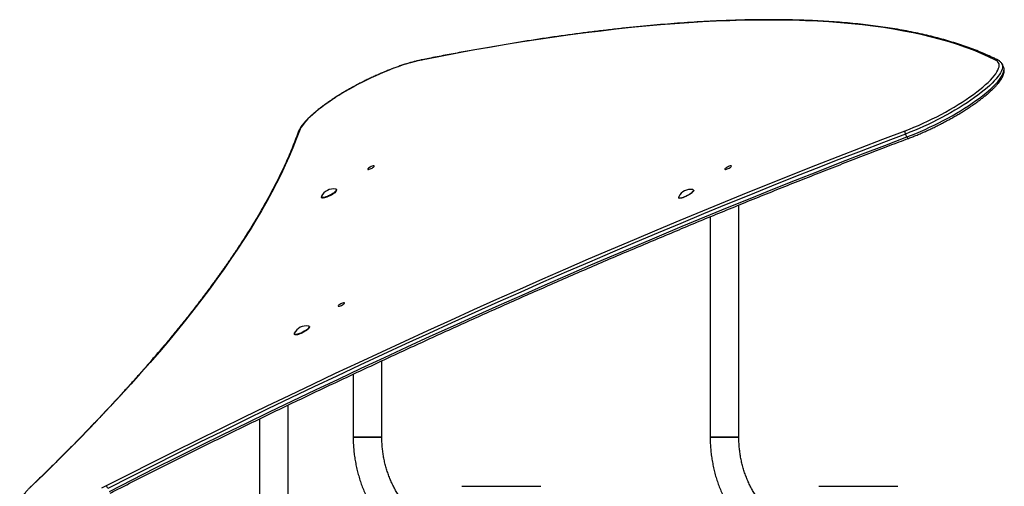
# Model space of a CAD drawing. Units: millimetres. Extents: x 267 to 6772, y 188 to 11696.
# Drawn here: x 4208 to 5366, y 11147 to 11696 of the extents above; entities that cross this region are included whole.
import ezdxf

# ---------------------------------------------------------------- set-up
doc = ezdxf.new("R2010")
doc.units = ezdxf.units.MM
doc.header["$LTSCALE"] = 50

msp = doc.modelspace()

# ---------------------------------------------------------------- linework, layer by layer
at = {"color": 7, "linetype": 'Continuous', "lineweight": 25}
for p, q in [((5365.4, 11640.6), (5363.7, 11644)), ((5365.4, 11640.6), (5365.4, 11640.6)), ((5251.9, 11558.1), (5250.2, 11561.5)), ((4580.5, 11496.1), (4580.5, 11496.2)), ((4562.6, 11487.2), (4562.7, 11487.1)), ((4563.3, 11486.6), (4563.8, 11486.5)), ((4580.4, 11494.8), (4580.5, 11495.2)), ((5054, 11204.7), (5054, 11478)), ((5020.3, 11464.2), (5020.3, 11204.7)), ((4548.4, 11333.7), (4548.6, 11334.1)), ((4548.6, 11335), (4548.5, 11335.1)), ((4530.6, 11326.1), (4530.7, 11326)), ((4531.4, 11325.5), (4531.8, 11325.4)), ((4633.9, 11204.8), (4633.9, 11294.7)), ((4600.2, 11279), (4600.2, 11204.8)), ((4523.6, 10991.6), (4523.6, 11242.6)), ((4489.9, 11226.4), (4489.9, 10991.6)), ((4600.2, 11204.8), (4602.4, 11204.8)), ((4633.9, 11204.8), (4600.2, 11204.8)), ((4602.4, 11204.8), (4633.9, 11204.8)), ((5020.3, 11204.7), (5022.5, 11204.7)), ((5054, 11204.7), (5020.3, 11204.7)), ((5022.5, 11204.7), (5054, 11204.7)), ((4727.8, 11147.1), (4820.8, 11147.1)), ((5148, 11147.1), (5241, 11147.1))]:
    msp.add_line(p, q, dxfattribs=at)
at = {"color": 7, "linetype": 'Continuous', "lineweight": 25, "flags": 128}
for points in [[(5356.2, 11648.5), (5347.9, 11652.5), (5339.2, 11656.3), (5330.3, 11660), (5321, 11663.4), (5311.4, 11666.7), (5301.5, 11669.8), (5291.4, 11672.8), (5280.9, 11675.5), (5270.1, 11678.1), (5259.1, 11680.5), (5247.7, 11682.7), (5236, 11684.8), (5224.1, 11686.7), (5211.9, 11688.4), (5199.4, 11689.9), (5186.6, 11691.2), (5173.5, 11692.4), (5160.1, 11693.4), (5146.5, 11694.2), (5132.5, 11694.8), (5118.4, 11695.3), (5103.9, 11695.5), (5089.1, 11695.6), (5074.1, 11695.5), (5058.9, 11695.3), (5043.3, 11694.8), (5027.5, 11694.2), (5011.4, 11693.4), (4995.1, 11692.4), (4978.5, 11691.2), (4961.7, 11689.9), (4944.6, 11688.4), (4927.3, 11686.7), (4909.7, 11684.8), (4891.9, 11682.7), (4873.8, 11680.5), (4855.5, 11678.1), (4837, 11675.5), (4818.2, 11672.8), (4799.2, 11669.8), (4780, 11666.7), (4760.6, 11663.4), (4740.9, 11660), (4721, 11656.3), (4700.9, 11652.5), (4680.6, 11648.5)], [(4680.6, 11648.5), (4676.4, 11647.6), (4672, 11646.6), (4667.5, 11645.3), (4662.7, 11643.9), (4657.9, 11642.4), (4652.9, 11640.6), (4647.7, 11638.8), (4642.5, 11636.8), (4637.3, 11634.6), (4631.9, 11632.4), (4626.6, 11630), (4621.2, 11627.5), (4615.9, 11625), (4610.5, 11622.3), (4605.2, 11619.6), (4600, 11616.8), (4594.9, 11613.9), (4589.9, 11611), (4585, 11608), (4580.2, 11605.1), (4575.7, 11602.1), (4571.3, 11599.1), (4567.1, 11596.1), (4563.1, 11593.2), (4559.3, 11590.3), (4555.8, 11587.4), (4552.5, 11584.6), (4549.5, 11581.8), (4546.8, 11579.2), (4544.4, 11576.6), (4542.3, 11574.1), (4540.5, 11571.7), (4539, 11569.4), (4537.8, 11567.3), (4536.9, 11565.2)], [(5249.6, 11565.2), (5254.8, 11567.3), (5260.1, 11569.4), (5265.4, 11571.7), (5270.8, 11574.1), (5276.2, 11576.6), (5281.5, 11579.2), (5286.9, 11581.8), (5292.1, 11584.6), (5297.3, 11587.4), (5302.4, 11590.3), (5307.4, 11593.2), (5312.3, 11596.1), (5317, 11599.1), (5321.6, 11602.1), (5326, 11605.1), (5330.1, 11608), (5334.1, 11611), (5337.8, 11613.9), (5341.3, 11616.8), (5344.5, 11619.6), (5347.5, 11622.3), (5350.1, 11625), (5352.5, 11627.5), (5354.6, 11630), (5356.3, 11632.4), (5357.8, 11634.6), (5358.9, 11636.8), (5359.8, 11638.8), (5360.2, 11640.6), (5360.4, 11642.4), (5360.2, 11643.9), (5359.7, 11645.3), (5358.9, 11646.6), (5357.7, 11647.6), (5356.2, 11648.5)], [(4536.9, 11565.2), (4533.2, 11555.3), (4529.2, 11545.3), (4524.9, 11535.1), (4520.2, 11524.7), (4515.3, 11514.3), (4510, 11503.7), (4504.4, 11493), (4498.4, 11482.1), (4492.2, 11471.1), (4485.6, 11460), (4478.7, 11448.8), (4471.5, 11437.5), (4464, 11426.1), (4456.2, 11414.5), (4448.1, 11402.8), (4439.7, 11391), (4430.9, 11379.1), (4421.9, 11367.1), (4412.5, 11355), (4402.8, 11342.7), (4392.9, 11330.4), (4382.6, 11318), (4372, 11305.4), (4361.1, 11292.8), (4350, 11280.1), (4338.5, 11267.2), (4326.7, 11254.3), (4314.7, 11241.3), (4302.3, 11228.2), (4289.7, 11215), (4276.8, 11201.7), (4263.6, 11188.4), (4250.1, 11174.9), (4236.3, 11161.4), (4222.3, 11147.8)], [(4309.8, 11147.8), (4336.6, 11161.4), (4363.5, 11174.9), (4390.4, 11188.4), (4417.3, 11201.7), (4444.3, 11215), (4471.3, 11228.2), (4498.3, 11241.3), (4525.4, 11254.3), (4552.5, 11267.2), (4579.5, 11280.1), (4606.6, 11292.8), (4633.7, 11305.4), (4660.8, 11318), (4687.9, 11330.4), (4715, 11342.7), (4742.1, 11355), (4769.2, 11367.1), (4796.2, 11379.1), (4823.3, 11391), (4850.3, 11402.8), (4877.2, 11414.5), (4904.2, 11426.1), (4931.1, 11437.5), (4957.9, 11448.8), (4984.8, 11460), (5011.5, 11471.1), (5038.2, 11482.1), (5064.9, 11493), (5091.5, 11503.7), (5118, 11514.3), (5144.5, 11524.7), (5170.9, 11535.1), (5197.2, 11545.3), (5223.5, 11555.3), (5249.6, 11565.2)], [(5250.2, 11561.5), (5224.1, 11551.6), (5197.9, 11541.5), (5171.6, 11531.4), (5145.2, 11521), (5118.8, 11510.6), (5092.3, 11500), (5065.7, 11489.3), (5039.1, 11478.5), (5012.4, 11467.5), (4985.7, 11456.4), (4958.9, 11445.2), (4932, 11433.9), (4905.2, 11422.5), (4878.3, 11410.9), (4851.3, 11399.3), (4824.3, 11387.5), (4797.3, 11375.6), (4770.3, 11363.6), (4743.3, 11351.5), (4716.2, 11339.3), (4689.2, 11327), (4662.1, 11314.5), (4635, 11302), (4608, 11289.4), (4580.9, 11276.7), (4553.9, 11263.9), (4526.8, 11251), (4499.8, 11238), (4472.8, 11224.9), (4445.8, 11211.7), (4418.9, 11198.4), (4392, 11185.1), (4365.1, 11171.7), (4338.3, 11158.2), (4311.5, 11144.6)], [(4313.2, 11141.1), (4340, 11154.7), (4366.8, 11168.2), (4393.7, 11181.6), (4420.6, 11195), (4447.6, 11208.2), (4474.5, 11221.4), (4501.5, 11234.5), (4528.6, 11247.5), (4555.6, 11260.4), (4582.7, 11273.2), (4609.7, 11285.9), (4636.8, 11298.6), (4663.8, 11311.1), (4690.9, 11323.5), (4718, 11335.8), (4745, 11348), (4772.1, 11360.1), (4799.1, 11372.1), (4826.1, 11384), (4853, 11395.8), (4880, 11407.5), (4906.9, 11419), (4933.8, 11430.5), (4960.6, 11441.8), (4987.4, 11453), (5014.1, 11464.1), (5040.8, 11475), (5067.4, 11485.8), (5094, 11496.6), (5120.5, 11507.1), (5146.9, 11517.6), (5173.3, 11527.9), (5199.6, 11538.1), (5225.8, 11548.1), (5251.9, 11558.1)], [(4624.2, 11524.1), (4623.5, 11524), (4622.5, 11523.7), (4621.4, 11523.3), (4620.2, 11522.7), (4619.2, 11522.1), (4618.3, 11521.5), (4617.6, 11520.9), (4617.2, 11520.4), (4617.2, 11520), (4617.5, 11519.8), (4618.2, 11519.8), (4619.1, 11520), (4620.1, 11520.4), (4621.3, 11520.9), (4622.4, 11521.5), (4623.4, 11522.1), (4624.2, 11522.7), (4624.7, 11523.3), (4624.9, 11523.7), (4624.7, 11524), (4624.2, 11524.1)], [(5044.5, 11524.1), (5043.8, 11524), (5042.8, 11523.7), (5041.7, 11523.3), (5040.5, 11522.7), (5039.5, 11522.1), (5038.6, 11521.5), (5037.9, 11520.9), (5037.5, 11520.4), (5037.5, 11520), (5037.9, 11519.8), (5038.5, 11519.8), (5039.4, 11520), (5040.4, 11520.4), (5041.6, 11520.9), (5042.7, 11521.5), (5043.7, 11522.1), (5044.5, 11522.7), (5045, 11523.3), (5045.2, 11523.7), (5045, 11524), (5044.5, 11524.1)], [(4562.7, 11488.3), (4562.7, 11488.2), (4562.5, 11487.6), (4562.7, 11487.2), (4563.2, 11486.9), (4564, 11486.9), (4565.1, 11486.9), (4566.4, 11487.2), (4567.9, 11487.7), (4569.5, 11488.2), (4571.2, 11489), (4572.9, 11489.8), (4574.5, 11490.7), (4576.1, 11491.6), (4577.4, 11492.5), (4578.6, 11493.5), (4579.5, 11494.3), (4580.1, 11495.1), (4580.4, 11495.7), (4580.4, 11496.2), (4580, 11496.6), (4579.5, 11496.7)], [(4580.5, 11496.2), (4580.5, 11496.1), (4580.5, 11495.6), (4580.2, 11495), (4579.6, 11494.2), (4578.7, 11493.3), (4577.6, 11492.4), (4576.2, 11491.5), (4574.6, 11490.5), (4573, 11489.6), (4571.3, 11488.8), (4569.6, 11488.1), (4567.9, 11487.5), (4566.4, 11487), (4565.1, 11486.8), (4564, 11486.7), (4563.2, 11486.8), (4562.7, 11487), (4562.6, 11487.2)], [(4562.7, 11487.1), (4562.8, 11486.9), (4563.3, 11486.7), (4564.1, 11486.6), (4565.2, 11486.7), (4566.5, 11486.9), (4568, 11487.4), (4569.6, 11488), (4571.3, 11488.7), (4573, 11489.5), (4574.7, 11490.4), (4576.2, 11491.4), (4577.6, 11492.3), (4578.8, 11493.2), (4579.7, 11494.1), (4580.3, 11494.9), (4580.6, 11495.5), (4580.5, 11496), (4580.5, 11496.1)], [(4983.1, 11487.7), (4983.1, 11487.6), (4983, 11487), (4983.1, 11486.6), (4983.7, 11486.3), (4984.5, 11486.2), (4985.5, 11486.3), (4986.8, 11486.6), (4988.3, 11487), (4989.9, 11487.6), (4991.6, 11488.3), (4993.3, 11489.2), (4995, 11490), (4996.5, 11491), (4997.9, 11491.9), (4999, 11492.8), (4999.9, 11493.7), (5000.5, 11494.5), (5000.8, 11495.1), (5000.8, 11495.6), (5000.4, 11496), (4999.9, 11496.1)], [(5000.9, 11495.5), (5000.9, 11495.5), (5000.9, 11495), (5000.7, 11494.3), (5000, 11493.6), (4999.1, 11492.7), (4998, 11491.8), (4996.6, 11490.8), (4995.1, 11489.9), (4993.4, 11489), (4991.7, 11488.2), (4990, 11487.5), (4988.4, 11486.9), (4986.9, 11486.4), (4985.6, 11486.2), (4984.5, 11486.1), (4983.7, 11486.1), (4983.1, 11486.4), (4983, 11486.6)], [(4580.4, 11494.8), (4580, 11494.1), (4579.3, 11493.4), (4578.4, 11492.5), (4577.1, 11491.6), (4575.7, 11490.6), (4574.1, 11489.7), (4572.5, 11488.8), (4570.8, 11488.1), (4569.1, 11487.4), (4567.6, 11486.9), (4566.2, 11486.5), (4565, 11486.4), (4564.1, 11486.4), (4563.8, 11486.5)], [(4589.4, 11363), (4588.6, 11362.9), (4587.6, 11362.6), (4586.5, 11362.2), (4585.4, 11361.7), (4584.3, 11361.1), (4583.4, 11360.4), (4582.8, 11359.8), (4582.4, 11359.3), (4582.4, 11359), (4582.7, 11358.8), (4583.4, 11358.8), (4584.2, 11359), (4585.3, 11359.3), (4586.4, 11359.8), (4587.5, 11360.4), (4588.5, 11361.1), (4589.3, 11361.7), (4589.8, 11362.2), (4590, 11362.6), (4589.9, 11362.9), (4589.4, 11363)], [(4530.8, 11327.3), (4530.7, 11327.2), (4530.6, 11326.6), (4530.7, 11326.2), (4531.2, 11325.9), (4532, 11325.8), (4533.1, 11325.9), (4534.3, 11326.1), (4535.8, 11326.5), (4537.4, 11327.1), (4539.1, 11327.8), (4540.8, 11328.6), (4542.5, 11329.5), (4544, 11330.4), (4545.4, 11331.4), (4546.6, 11332.3), (4547.5, 11333.2), (4548.1, 11333.9), (4548.4, 11334.6), (4548.4, 11335.1), (4548.1, 11335.5), (4547.5, 11335.7)], [(4548.5, 11335.1), (4548.6, 11335), (4548.6, 11334.5), (4548.2, 11333.8), (4547.6, 11333.1), (4546.7, 11332.2), (4545.5, 11331.3), (4544.1, 11330.3), (4542.5, 11329.4), (4540.9, 11328.5), (4539.2, 11327.7), (4537.5, 11326.9), (4535.9, 11326.4), (4534.4, 11325.9), (4533.1, 11325.7), (4532, 11325.6), (4531.2, 11325.7), (4530.7, 11326), (4530.6, 11326.1)], [(4530.7, 11326), (4530.8, 11325.9), (4531.3, 11325.6), (4532.1, 11325.5), (4533.1, 11325.6), (4534.4, 11325.8), (4535.9, 11326.3), (4537.5, 11326.8), (4539.2, 11327.6), (4540.9, 11328.4), (4542.6, 11329.3), (4544.2, 11330.2), (4545.6, 11331.2), (4546.7, 11332.1), (4547.7, 11332.9), (4548.3, 11333.7), (4548.6, 11334.4), (4548.6, 11334.9), (4548.6, 11335)], [(4548.6, 11334.1), (4548.3, 11333.6), (4547.7, 11332.8), (4546.8, 11331.9), (4545.6, 11331), (4544.2, 11330.1), (4542.6, 11329.1), (4541, 11328.3), (4539.3, 11327.4), (4537.6, 11326.7), (4536, 11326.2), (4534.5, 11325.7), (4533.2, 11325.5), (4532.2, 11325.4), (4531.4, 11325.5)], [(4548.4, 11333.7), (4548.1, 11333.1), (4547.4, 11332.3), (4546.4, 11331.4), (4545.2, 11330.5), (4543.8, 11329.5), (4542.2, 11328.6), (4540.5, 11327.8), (4538.8, 11327), (4537.2, 11326.3), (4535.6, 11325.8), (4534.2, 11325.5), (4533.1, 11325.3), (4532.1, 11325.3), (4531.8, 11325.4)], [(4222.3, 11147.8), (4219.6, 11145.2)], [(4304.5, 11145.2), (4309.8, 11147.8)]]:
    msp.add_lwpolyline(points, dxfattribs=at)
at = {"color": 8, "linetype": 'Continuous', "lineweight": 25, "flags": 128}
for points in [[(4680.6, 11648.5), (4680.9, 11648.8), (4681.3, 11648.9)], [(5363.7, 11644.1), (5364.2, 11642.8), (5364.4, 11641.2), (5364.3, 11639.5), (5363.9, 11637.7), (5363.1, 11635.7), (5362.1, 11633.6), (5360.7, 11631.4), (5359, 11629), (5357, 11626.6), (5354.7, 11624), (5352.2, 11621.4), (5349.3, 11618.7), (5346.2, 11615.9), (5342.8, 11613.1), (5339.2, 11610.2), (5335.4, 11607.2), (5331.3, 11604.3), (5327, 11601.3), (5322.6, 11598.3), (5318, 11595.3), (5313.2, 11592.4), (5308.2, 11589.4), (5303.2, 11586.5), (5298.1, 11583.6), (5292.8, 11580.8), (5287.5, 11578.1), (5282.2, 11575.4), (5276.8, 11572.8), (5271.4, 11570.4), (5266.1, 11568), (5260.7, 11565.7), (5255.4, 11563.5), (5250.2, 11561.5)], [(5251.9, 11558.1), (5257.2, 11560.1), (5262.4, 11562.2), (5267.8, 11564.5), (5273.2, 11566.9), (5278.5, 11569.4), (5283.9, 11572), (5289.3, 11574.6), (5294.6, 11577.4), (5299.8, 11580.2), (5304.9, 11583), (5310, 11585.9), (5314.9, 11588.9), (5319.7, 11591.9), (5324.3, 11594.8), (5328.8, 11597.8), (5333, 11600.8), (5337.1, 11603.8), (5341, 11606.7), (5344.6, 11609.6), (5347.9, 11612.4), (5351.1, 11615.2), (5353.9, 11617.9), (5356.5, 11620.6), (5358.7, 11623.1), (5360.7, 11625.6), (5362.4, 11627.9), (5363.8, 11630.2), (5364.8, 11632.3), (5365.6, 11634.2), (5366, 11636.1), (5366.1, 11637.8), (5365.9, 11639.3), (5365.4, 11640.6)], [(5251.9, 11558.1), (5252.2, 11557.6), (5252.5, 11557.1), (5252.8, 11556.8), (5253.1, 11556.5), (5253.3, 11556.4), (5253.6, 11556.4), (5253.7, 11556.4)], [(4222.3, 11147.8), (4221.8, 11147.6), (4221.5, 11147.4)]]:
    msp.add_lwpolyline(points, dxfattribs=at)
at = {"color": 8, "linetype": 'Continuous', "lineweight": 25}
for centre, radius, start, end in [((5357.6, 11646.1), 2.82, 64.1061, 119.8034), ((4538, 11562.7), 2.73, 112.4399, 159.9385)]:
    msp.add_arc(centre, radius, start, end, dxfattribs=at)
at = {"color": 7, "linetype": 'Continuous', "lineweight": 25}
for centre, radius, start, end in [((5254.2, 11564.1), 4.79, 165.5882, 212.024), ((4576.9, 11480.9), 16, 80.7971, 152.4123), ((4997.4, 11480.3), 16, 80.7971, 152.4123), ((4559, 11516.8), 30.9, 281.953, 311.3099), ((4545, 11319.8), 16, 80.7971, 152.4123), ((4257.1, 11117.9), 60.6, 26.0934, 29.5491)]:
    msp.add_arc(centre, radius, start, end, dxfattribs=at)
for points, knots in [([(5358.9, 11648.6), (5357.5, 11649.3), (5353.5, 11651.2), (5346.7, 11654.4), (5338.4, 11657.9), (5329.8, 11661.3), (5320.9, 11664.5), (5311.8, 11667.6), (5302.4, 11670.5), (5292.8, 11673.3), (5282.8, 11675.9), (5272.7, 11678.3), (5262.2, 11680.6), (5251.5, 11682.8), (5240.6, 11684.7), (5229.4, 11686.5), (5217.9, 11688.2), (5206.2, 11689.7), (5194.2, 11691), (5182, 11692.2), (5169.5, 11693.2), (5156.8, 11694.1), (5143.9, 11694.8), (5130.7, 11695.4), (5117.2, 11695.7), (5103.5, 11696), (5089.6, 11696), (5075.5, 11695.9), (5061.1, 11695.7), (5046.5, 11695.3), (5031.6, 11694.7), (5016.6, 11694), (5001.3, 11693.1), (4985.7, 11692.1), (4970, 11690.9), (4954, 11689.5), (4937.8, 11688), (4921.4, 11686.4), (4904.8, 11684.5), (4887.9, 11682.5), (4870.9, 11680.4), (4853.6, 11678.1), (4836.2, 11675.7), (4818.5, 11673.1), (4800.6, 11670.3), (4782.6, 11667.4), (4764.3, 11664.3), (4745.8, 11661.1), (4727.2, 11657.7), (4708.3, 11654.2), (4693, 11651.2), (4683.9, 11649.4), (4681.3, 11648.9)], [0, 0, 0, 0, 0.010748, 0.031164, 0.051585, 0.072013, 0.092445, 0.112882, 0.133322, 0.153764, 0.174209, 0.194655, 0.215101, 0.235549, 0.255996, 0.276443, 0.296889, 0.317335, 0.33778, 0.358224, 0.378667, 0.399109, 0.419549, 0.439989, 0.460428, 0.480865, 0.501302, 0.521737, 0.542171, 0.562604, 0.583036, 0.603467, 0.623897, 0.644326, 0.664754, 0.685182, 0.705608, 0.726034, 0.746458, 0.766883, 0.787306, 0.807729, 0.828151, 0.848572, 0.868993, 0.889413, 0.909833, 0.930251, 0.95067, 0.971088, 0.991506, 1, 1, 1, 1]), ([(4681.3, 11648.9), (4680.6, 11648.7), (4678.6, 11648.3), (4675.2, 11647.5), (4671, 11646.5), (4666.6, 11645.2), (4662.1, 11643.9), (4657.5, 11642.4), (4652.7, 11640.7), (4647.9, 11639), (4643, 11637.1), (4638.1, 11635.1), (4633.1, 11633), (4628.1, 11630.8), (4623.1, 11628.5), (4618, 11626.1), (4613, 11623.7), (4608.1, 11621.2), (4603.1, 11618.6), (4598.3, 11615.9), (4593.5, 11613.2), (4588.8, 11610.5), (4584.3, 11607.7), (4579.8, 11604.9), (4575.5, 11602.1), (4571.4, 11599.3), (4567.4, 11596.6), (4563.6, 11593.8), (4559.9, 11591), (4556.5, 11588.3), (4553.3, 11585.6), (4550.3, 11582.9), (4547.6, 11580.3), (4545, 11577.7), (4542.8, 11575.2), (4540.7, 11572.8), (4539, 11570.4), (4537.5, 11568.1), (4536.2, 11565.8), (4535.7, 11564.4), (4535.4, 11563.7)], [0, 0, 0, 0, 0.0139713, 0.0407203, 0.067417, 0.0940631, 0.1206694, 0.1472443, 0.1737901, 0.2003161, 0.2268245, 0.2533192, 0.279802, 0.306276, 0.3327451, 0.3592087, 0.3856703, 0.4121304, 0.4385902, 0.4650535, 0.4915202, 0.5179914, 0.5444715, 0.57096, 0.5974631, 0.6239782, 0.6505156, 0.6770745, 0.7036608, 0.7302828, 0.7569485, 0.783666, 0.8104467, 0.8373122, 0.8642784, 0.8913694, 0.918617, 0.9460446, 0.9736561, 1, 1, 1, 1]), ([(5363.7, 11644.1), (5363.5, 11644.4), (5363, 11645.3), (5362, 11646.5), (5360.7, 11647.6), (5359.6, 11648.3), (5358.9, 11648.6), (5358.9, 11648.6)], [0, 0, 0, 0, 0.184649, 0.43833, 0.696044, 0.96632, 1, 1, 1, 1]), ([(5253.7, 11556.4), (5254.6, 11556.7), (5257, 11557.6), (5261.2, 11559.3), (5266.2, 11561.4), (5271.2, 11563.5), (5276.2, 11565.8), (5281.2, 11568.1), (5286.2, 11570.6), (5291.2, 11573.1), (5296.2, 11575.7), (5301, 11578.3), (5305.8, 11581), (5310.6, 11583.7), (5315.2, 11586.4), (5319.6, 11589.2), (5324, 11592), (5328.2, 11594.8), (5332.2, 11597.6), (5336.1, 11600.4), (5339.8, 11603.2), (5343.3, 11605.9), (5346.6, 11608.6), (5349.6, 11611.3), (5352.5, 11613.9), (5355.1, 11616.5), (5357.4, 11619), (5359.5, 11621.5), (5361.4, 11623.9), (5363, 11626.3), (5364.3, 11628.6), (5365.3, 11630.8), (5366, 11633), (5366.4, 11635), (5366.5, 11636.9), (5366.2, 11638.6), (5365.8, 11639.8), (5365.5, 11640.5), (5365.4, 11640.6)], [0, 0, 0, 0, 0.015192, 0.044087, 0.072971, 0.101844, 0.130711, 0.159572, 0.188429, 0.217284, 0.246141, 0.274999, 0.303859, 0.332724, 0.361598, 0.390483, 0.419379, 0.44829, 0.47722, 0.506176, 0.535158, 0.564179, 0.593238, 0.622356, 0.651539, 0.680803, 0.710174, 0.73967, 0.769323, 0.799164, 0.829213, 0.859437, 0.88958, 0.919086, 0.944087, 0.967915, 0.993196, 1, 1, 1, 1]), ([(4535.4, 11563.7), (4534.8, 11562.1), (4533.1, 11557.4), (4530.1, 11549.6), (4526.3, 11540.2), (4522.2, 11530.7), (4517.8, 11521.1), (4513.1, 11511.3), (4508.1, 11501.5), (4502.9, 11491.5), (4497.4, 11481.4), (4491.6, 11471.2), (4485.6, 11460.9), (4479.2, 11450.5), (4472.6, 11440), (4465.7, 11429.4), (4458.6, 11418.7), (4451.1, 11407.9), (4443.4, 11396.9), (4435.4, 11385.9), (4427.2, 11374.8), (4418.7, 11363.6), (4409.9, 11352.2), (4400.9, 11340.8), (4391.6, 11329.3), (4382, 11317.7), (4372.1, 11306.1), (4362, 11294.3), (4351.7, 11282.4), (4341.1, 11270.5), (4330.2, 11258.5), (4319, 11246.4), (4307.6, 11234.2), (4296, 11221.9), (4284.1, 11209.6), (4272, 11197.2), (4259.6, 11184.7), (4246.9, 11172.1), (4234.2, 11159.7), (4225.7, 11151.4), (4221.5, 11147.4)], [0, 0, 0, 0, 0.0140551, 0.0407245, 0.067393, 0.0940603, 0.1207267, 0.1473927, 0.1740587, 0.2007249, 0.2273926, 0.2540606, 0.2807291, 0.3074001, 0.3340713, 0.360744, 0.3874192, 0.4140947, 0.4407723, 0.4674508, 0.4941316, 0.520813, 0.5474962, 0.5741811, 0.6008668, 0.6275541, 0.6542432, 0.6809327, 0.7076242, 0.7343161, 0.7610093, 0.7877037, 0.8143994, 0.8410957, 0.8677932, 0.8944918, 0.9211909, 0.947891, 0.9745921, 1, 1, 1, 1]), ([(4314.2, 11139.1), (4318.6, 11141.3), (4331.3, 11147.8), (4352.4, 11158.5), (4377.6, 11171.1), (4402.7, 11183.6), (4427.9, 11196.1), (4453.1, 11208.5), (4478.4, 11220.8), (4503.6, 11233), (4528.9, 11245.2), (4554.2, 11257.3), (4579.5, 11269.3), (4604.9, 11281.2), (4630.2, 11293), (4655.5, 11304.8), (4680.8, 11316.4), (4706.2, 11328), (4731.5, 11339.5), (4756.8, 11350.9), (4782.1, 11362.2), (4807.4, 11373.4), (4832.6, 11384.5), (4857.8, 11395.5), (4883.1, 11406.4), (4908.2, 11417.2), (4933.4, 11427.9), (4958.5, 11438.5), (4983.6, 11449), (5008.6, 11459.4), (5033.6, 11469.7), (5058.5, 11479.8), (5083.4, 11489.9), (5108.2, 11499.9), (5133, 11509.7), (5157.7, 11519.4), (5182.3, 11529.1), (5206.9, 11538.6), (5230.7, 11547.7), (5246.3, 11553.6), (5253.7, 11556.4)], [0, 0, 0, 0, 0.014058, 0.040769, 0.067479, 0.09419, 0.120901, 0.147612, 0.174322, 0.201033, 0.227744, 0.254455, 0.281165, 0.307876, 0.334586, 0.361297, 0.388008, 0.414719, 0.441429, 0.46814, 0.49485, 0.52156, 0.548271, 0.574981, 0.601692, 0.628402, 0.655112, 0.681822, 0.708532, 0.735242, 0.761952, 0.788662, 0.815371, 0.842081, 0.868791, 0.8955, 0.92221, 0.948919, 0.975628, 1, 1, 1, 1]), ([(4600.2, 11204.8), (4600.2, 11203.6), (4600.2, 11200), (4600.4, 11194.3), (4601, 11187.5), (4601.9, 11180.7), (4603, 11174), (4604.4, 11167.4), (4606.1, 11160.8), (4608, 11154.4), (4610.2, 11148), (4612.7, 11141.8), (4615.4, 11135.7), (4618.4, 11129.8), (4621.6, 11124), (4625.1, 11118.4), (4628.8, 11113), (4632.7, 11107.8), (4636.8, 11102.8), (4641.1, 11098.1), (4645.6, 11093.5), (4650.3, 11089.2), (4655.2, 11085.2), (4660.2, 11081.4), (4665.4, 11077.9), (4670.7, 11074.7), (4676.1, 11071.8), (4681.7, 11069.2), (4687.3, 11066.8), (4693, 11064.8), (4698.9, 11063), (4704.7, 11061.6), (4710.7, 11060.5), (4716.6, 11059.7), (4722.7, 11059.2), (4726.7, 11059.1), (4728.8, 11059.1)], [0, 0, 0, 0, 0.016448, 0.04644, 0.076436, 0.106431, 0.136427, 0.166422, 0.196414, 0.226405, 0.256389, 0.286368, 0.316342, 0.346304, 0.376256, 0.406193, 0.436115, 0.46602, 0.495901, 0.525762, 0.555593, 0.585398, 0.61517, 0.644908, 0.674612, 0.704281, 0.733911, 0.763505, 0.79306, 0.822583, 0.852071, 0.881529, 0.910961, 0.94037, 0.96976, 1, 1, 1, 1]), ([(4728.8, 11092.8), (4728, 11092.8), (4725.5, 11092.8), (4721.3, 11093.1), (4716.3, 11093.7), (4711.4, 11094.7), (4706.4, 11095.9), (4701.6, 11097.5), (4696.8, 11099.3), (4692.1, 11101.5), (4687.5, 11103.9), (4683.1, 11106.6), (4678.7, 11109.6), (4674.5, 11112.9), (4670.5, 11116.4), (4666.6, 11120.1), (4662.9, 11124.1), (4659.4, 11128.4), (4656.1, 11132.8), (4653, 11137.4), (4650, 11142.2), (4647.4, 11147.2), (4644.9, 11152.4), (4642.7, 11157.6), (4640.7, 11163.1), (4638.9, 11168.6), (4637.4, 11174.3), (4636.2, 11180), (4635.2, 11185.8), (4634.5, 11191.6), (4634, 11197.4), (4633.9, 11201.8), (4633.9, 11204.2), (4633.9, 11204.8)], [0, 0, 0, 0, 0.01645, 0.050843, 0.08523, 0.119588, 0.153898, 0.188155, 0.222336, 0.256443, 0.290465, 0.324403, 0.358257, 0.392027, 0.425724, 0.459349, 0.492909, 0.526411, 0.559866, 0.593272, 0.626641, 0.659979, 0.693287, 0.726574, 0.759838, 0.793088, 0.826325, 0.859551, 0.892765, 0.925974, 0.959178, 0.990627, 1, 1, 1, 1]), ([(5020.3, 11204.7), (5020.3, 11203.5), (5020.3, 11199.9), (5020.6, 11194.2), (5021.2, 11187.4), (5022, 11180.6), (5023.2, 11173.9), (5024.6, 11167.3), (5026.2, 11160.7), (5028.2, 11154.3), (5030.4, 11147.9), (5032.9, 11141.7), (5035.6, 11135.6), (5038.6, 11129.7), (5041.8, 11123.9), (5045.3, 11118.3), (5048.9, 11112.9), (5052.8, 11107.7), (5057, 11102.7), (5061.3, 11098), (5065.8, 11093.4), (5070.5, 11089.1), (5075.3, 11085.1), (5080.4, 11081.3), (5085.5, 11077.8), (5090.8, 11074.6), (5096.3, 11071.7), (5101.8, 11069.1), (5107.5, 11066.7), (5113.2, 11064.7), (5119, 11062.9), (5124.9, 11061.5), (5130.8, 11060.4), (5136.8, 11059.6), (5142.8, 11059.1), (5146.9, 11059), (5148.9, 11059)], [0, 0, 0, 0, 0.016448, 0.04644, 0.076435, 0.106431, 0.136426, 0.166421, 0.196415, 0.226404, 0.256389, 0.286369, 0.316341, 0.346304, 0.376256, 0.406193, 0.436115, 0.46602, 0.495901, 0.525762, 0.555593, 0.585397, 0.615169, 0.644909, 0.674612, 0.70428, 0.733911, 0.763505, 0.793061, 0.822583, 0.852071, 0.88153, 0.910961, 0.94037, 0.96976, 1, 1, 1, 1]), ([(5148.9, 11092.7), (5148.1, 11092.7), (5145.7, 11092.7), (5141.5, 11093), (5136.5, 11093.6), (5131.5, 11094.6), (5126.6, 11095.8), (5121.8, 11097.4), (5117, 11099.2), (5112.3, 11101.4), (5107.7, 11103.8), (5103.2, 11106.5), (5098.9, 11109.5), (5094.7, 11112.8), (5090.7, 11116.3), (5086.8, 11120), (5083.1, 11124), (5079.6, 11128.3), (5076.2, 11132.7), (5073.1, 11137.3), (5070.2, 11142.1), (5067.5, 11147.1), (5065, 11152.3), (5062.8, 11157.6), (5060.8, 11163), (5059.1, 11168.5), (5057.6, 11174.2), (5056.3, 11179.9), (5055.4, 11185.7), (5054.6, 11191.5), (5054.2, 11197.3), (5054, 11201.7), (5054, 11204.1), (5054, 11204.7)], [0, 0, 0, 0, 0.01645, 0.050841, 0.085224, 0.119588, 0.153898, 0.188156, 0.222337, 0.256441, 0.290465, 0.324403, 0.358254, 0.392027, 0.425722, 0.459349, 0.49291, 0.526412, 0.559866, 0.593271, 0.626642, 0.65998, 0.693287, 0.726574, 0.759838, 0.793089, 0.826325, 0.85955, 0.892767, 0.925976, 0.959178, 0.990627, 1, 1, 1, 1]), ([(4221.5, 11147.4), (4221, 11146.9), (4219.7, 11145.6), (4217.6, 11143.5), (4215.4, 11141), (4213.4, 11138.5), (4211.7, 11136.2), (4210.3, 11133.9), (4209.1, 11131.6), (4208.3, 11129.4), (4207.8, 11127.3), (4207.6, 11125.4), (4207.7, 11123.7), (4208, 11122.1), (4208.5, 11121.3), (4208.6, 11120.9)], [0, 0, 0, 0, 0.044128, 0.12904, 0.214226, 0.299822, 0.385935, 0.472639, 0.559892, 0.647377, 0.733773, 0.808023, 0.878417, 0.953232, 1, 1, 1, 1])]:
    msp.add_open_spline(points, degree=3, knots=knots, dxfattribs=at)

doc.saveas('drawing.dxf')
